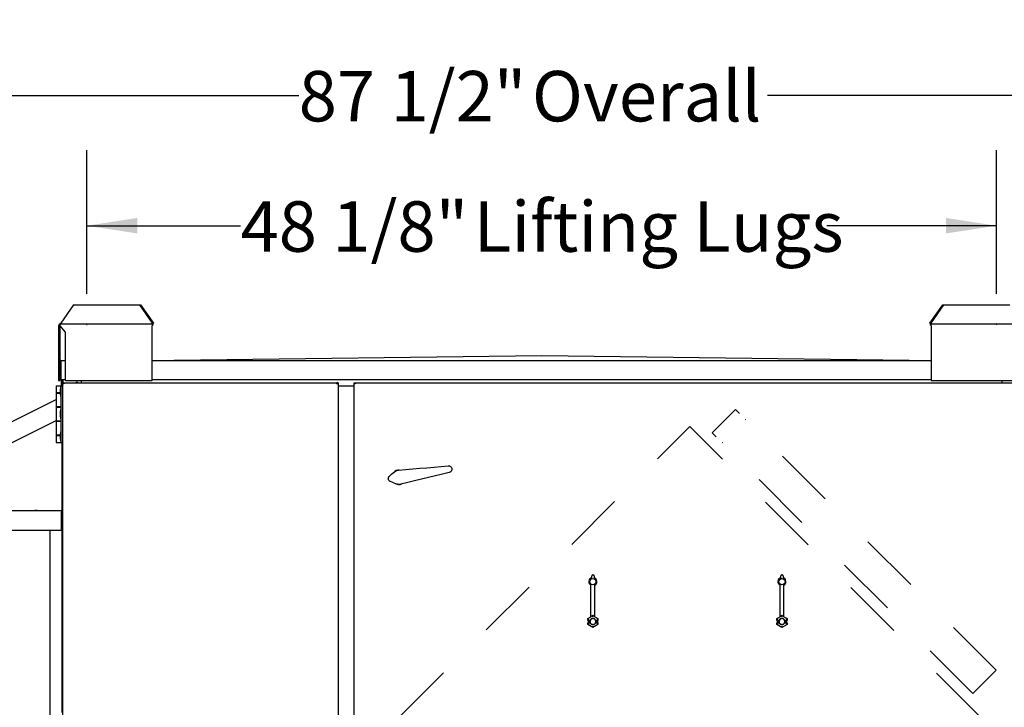
# Model space of a CAD drawing. Units: inches. Extents: x 0.3 to 10.6, y 0.4 to 8.2.
# Drawn here: x 4.5 to 6.1, y 2.9 to 4 of the extents above; entities that cross this region are included whole.
import ezdxf

# ---------------------------------------------------------------- set-up
doc = ezdxf.new("R2010")
doc.units = ezdxf.units.IN
doc.header["$MEASUREMENT"] = 0
doc.linetypes.add('CENTERX2', pattern=[0.8, 0.5, -0.1, 0.1, -0.1])
doc.linetypes.add('HIDDEN', pattern=[0.075, 0.05, -0.025])
doc.layers.add('SERVICE_AREA_LINE', color=7, linetype='HIDDEN')
doc.layers.add('TEXT', color=7, linetype='Continuous')
doc.styles.add('SLDTEXTSTYLE0', font='GOTHIC.TTF', dxfattribs={"width": 0.913})
doc.dimstyles.new('SLDDIMSTYLE0', dxfattribs={"dimtxt": 0.083333, "dimasz": 0.083333, "dimexe": 0, "dimexo": 0.0625, "dimgap": 0.020833, "dimtad": 0, "dimdec": 6, "dimlfac": 32, "dimrnd": 1e-09, "dimzin": 12, "dimdsep": 46, "dimlunit": 5, "dimtxsty": 'SLDTEXTSTYLE0', "dimsah": 1, "dimcen": 0.09, "dimadec": 0, "dimazin": 3, "dimtfac": 1, "dimtdec": 3, "dimtofl": 0, "dimtmove": 0, "dimatfit": 3, "dimfxl": 1, "dimfrac": 2, "dimtolj": 1, "dimtzin": 12, "dimarcsym": 0})

# ---------------------------------------------------------------- blocks, each defined once
blk = doc.blocks.new('_D_6')
at = {"layer": 'TEXT'}
for p, q in [((4.5937, 3.5419), (4.5937, 3.7794)), ((6.0972, 3.5418), (6.0972, 3.7794)), ((4.5937, 3.6544), (4.8478, 3.6544)), ((6.0972, 3.6544), (5.8168, 3.6544))]:
    blk.add_line(p, q, dxfattribs=at)
for points in [[(4.5937, 3.6544), (4.6771, 3.6416), (4.6771, 3.6672)], [(6.0972, 3.6544), (6.0139, 3.6672), (6.0139, 3.6416)]]:
    blk.add_solid(points, dxfattribs=at)
at = {"layer": 'TEXT', "attachment_point": 1, "style": 'SLDTEXTSTYLE0'}
for s, insert, char_height in [('48 1/8"', (4.8478, 3.6947), 0.08333), (' Lifting Lugs', (5.2079, 3.6947), 0.083333)]:
    blk.add_mtext(s, dxfattribs=dict(at, insert=insert, char_height=char_height))
blk = doc.blocks.new('_D_9')
at = {"layer": 'TEXT'}
for p, q in [((4.0198, 3.1555), (4.0198, 3.9948)), ((6.7547, 3.0232), (6.7547, 3.9948)), ((4.0198, 3.8698), (4.9439, 3.8698)), ((6.7547, 3.8698), (5.7189, 3.8698))]:
    blk.add_line(p, q, dxfattribs=at)
for points in [[(4.0198, 3.8698), (4.1031, 3.857), (4.1031, 3.8826)], [(6.7547, 3.8698), (6.6714, 3.8826), (6.6714, 3.857)]]:
    blk.add_solid(points, dxfattribs=at)
at = {"layer": 'TEXT', "char_height": 0.08333, "attachment_point": 1, "style": 'SLDTEXTSTYLE0'}
for s, insert in [('87 1/2"', (4.9439, 3.9101)), (' Overall', (5.3039, 3.9101))]:
    blk.add_mtext(s, dxfattribs=dict(at, insert=insert))

msp = doc.modelspace()

# ---------------------------------------------------------------- linework, layer by layer
at = {"color": 7, "linetype": 'Continuous', "lineweight": 25}
for p, q in [((4.57179031, 3.52340831), (4.55057706, 3.49340828)), ((4.57179031, 3.52340831), (4.6812389, 3.52340831)), ((4.70245208, 3.49340828), (4.6812389, 3.52340831)), ((4.6812389, 3.52340831), (4.68265312, 3.52340831)), ((4.68265312, 3.52340831), (4.7038663, 3.49340828)), ((5.98707679, 3.49340828), (6.00828997, 3.52340831)), ((6.00970419, 3.52340831), (5.98849101, 3.49340828)), ((6.00828997, 3.52340831), (6.00970419, 3.52340831)), ((6.00970419, 3.52340831), (6.11915278, 3.52340831)), ((4.54886995, 3.4891583), (4.54686995, 3.4891583)), ((4.54686995, 3.4891583), (4.54686995, 3.47847082)), ((4.54886995, 3.4891583), (4.54886995, 3.47847082)), ((4.54986999, 3.4891583), (4.54986999, 3.49215833)), ((4.54986999, 3.49215833), (4.70174501, 3.49215833)), ((4.5585887, 3.47847082), (4.54986999, 3.4891583)), ((4.55057706, 3.49315829), (4.55057706, 3.49340828)), ((4.70174501, 3.49215833), (4.70174501, 3.4891583)), ((4.70174501, 3.39840832), (4.70174501, 3.4891583)), ((4.7038663, 3.49340828), (4.70245208, 3.49340828)), ((4.70245208, 3.49340828), (4.70245208, 3.49315829)), ((4.7038663, 3.49340828), (4.7038663, 3.49315829)), ((5.98849101, 3.49340828), (5.98707679, 3.49340828)), ((5.98707679, 3.49315829), (5.98707679, 3.49340828)), ((5.98849101, 3.49315829), (5.98849101, 3.49340828)), ((5.98919808, 3.49215833), (6.1410731, 3.49215833)), ((5.98919808, 3.4891583), (5.98919808, 3.49215833)), ((5.98919808, 3.4891583), (5.98919808, 3.39840832)), ((4.54686995, 3.47847082), (4.54886995, 3.47847082)), ((4.54686995, 3.47847082), (4.54686995, 3.39840832)), ((4.54886995, 3.47847082), (4.54886995, 3.42975205)), ((4.5585887, 3.39840832), (4.5585887, 3.47847082)), ((5.34547155, 3.43943957), (4.73824497, 3.43162705)), ((5.95269812, 3.43164311), (5.34547155, 3.43943957)), ((4.54886995, 3.40037707), (4.54886995, 3.42975205)), ((4.55011998, 3.40037707), (4.55011998, 3.42975205)), ((4.55074499, 3.42975205), (4.55074499, 3.43162705)), ((4.55074499, 3.43162705), (4.5585887, 3.43162705)), ((4.55074499, 3.42975205), (4.55074499, 3.40037707)), ((4.70174501, 3.43162705), (5.98919808, 3.43162705)), ((5.95269812, 3.43164311), (5.95269812, 3.43162705)), ((4.54277624, 3.39001747), (4.54277624, 3.37832999)), ((4.54277624, 3.39001747), (4.55137, 3.39001747)), ((4.54686995, 3.39840832), (4.54886995, 3.39840832)), ((4.54886995, 3.40037707), (4.54886995, 3.39840832)), ((4.54886995, 3.40037707), (4.55011998, 3.40037707)), ((4.55002626, 3.38806437), (4.54939545, 3.38262684)), ((4.55137, 3.38806437), (4.55002626, 3.38806437)), ((4.55002626, 3.38806437), (4.55002626, 3.37243934)), ((4.55074499, 3.40037707), (4.5585887, 3.40037707)), ((4.55137, 3.29626749), (4.55137, 3.39001747)), ((4.55137, 3.39001747), (4.5538075, 3.39001747)), ((4.55201452, 3.39001747), (4.55201452, 3.40037707)), ((4.55255747, 3.40037707), (4.55255747, 3.39001747)), ((4.5538075, 3.40037707), (4.5538075, 3.39343714)), ((4.5538075, 2.29481659), (4.5538075, 3.39343714)), ((4.55505745, 3.39343714), (4.5538075, 3.39343714)), ((4.55390122, 3.39490808), (4.55390122, 3.39343714)), ((4.55527848, 3.39490808), (4.55390122, 3.39490808)), ((4.55527848, 3.3936581), (4.55527848, 3.39490808)), ((4.55527848, 3.39490808), (5.00743027, 3.39490808)), ((4.5585887, 3.39840832), (4.70174501, 3.39840832)), ((4.58505748, 3.39490808), (4.58505748, 3.39840832)), ((4.70174501, 3.40037707), (5.98919808, 3.40037707)), ((5.00890125, 3.39490808), (5.00743027, 3.39490808)), ((5.00743027, 3.3936581), (5.00743027, 3.39490808)), ((5.00765122, 3.39343714), (5.00890125, 3.39343714)), ((5.00890125, 3.39490808), (5.00890125, 3.39343714)), ((5.00890125, 3.39343714), (5.00890125, 2.29481659)), ((5.03557311, 3.38938054), (5.00890125, 3.38938054)), ((5.03557311, 3.39343714), (5.03557311, 3.39490808)), ((5.03557311, 3.39490808), (5.03704407, 3.39490808)), ((5.03557311, 2.29481659), (5.03557311, 3.39343714)), ((5.0368231, 3.39343714), (5.03557311, 3.39343714)), ((5.03704407, 3.39490808), (6.13566461, 3.39490808)), ((5.03704407, 3.3936581), (5.03704407, 3.39490808)), ((5.98919808, 3.39840832), (6.13235438, 3.39840832)), ((6.10588561, 3.39840832), (6.10588561, 3.39490808)), ((4.54939545, 3.37832999), (4.54277624, 3.37832999)), ((4.54277624, 3.37789249), (4.54277624, 3.35501748)), ((4.54277624, 3.37789249), (4.54939545, 3.37789249)), ((4.54939545, 3.38262684), (4.54939545, 3.37787683)), ((4.54939545, 3.37787683), (4.55002626, 3.37243934)), ((4.55002626, 3.37243934), (4.55137, 3.37243934)), ((4.02084408, 3.10717821), (4.54277624, 3.36740396)), ((4.55137, 3.35501748), (4.54277624, 3.35501748)), ((4.54277624, 3.35457998), (4.54277624, 3.33170498)), ((4.54277624, 3.35457998), (4.55137, 3.35457998)), ((4.55002626, 3.35095497), (4.54939545, 3.34551748)), ((4.54939545, 3.34551748), (4.54939545, 3.34076748)), ((4.54939545, 3.34076748), (4.55002626, 3.33532999)), ((4.55137, 3.35095497), (4.55002626, 3.35095497)), ((4.55002626, 3.35095497), (4.55002626, 3.33532999)), ((4.24433832, 3.18368955), (4.54277624, 3.33248524)), ((4.55137, 3.33170498), (4.54277624, 3.33170498)), ((4.54277624, 3.33126748), (4.54277624, 3.30839247)), ((4.54277624, 3.33126748), (4.55137, 3.33126748)), ((4.55002626, 3.33532999), (4.55137, 3.33532999)), ((4.54939545, 3.30839247), (4.54277624, 3.30839247)), ((4.54277624, 3.30795497), (4.54277624, 3.29626749)), ((4.54277624, 3.30795497), (4.54939545, 3.30795497)), ((4.55002626, 3.31384558), (4.54939545, 3.30840809)), ((4.54939545, 3.30840809), (4.54939545, 3.30365809)), ((4.55137, 3.31384558), (4.55002626, 3.31384558)), ((4.55002626, 3.31384558), (4.55002626, 3.29822059)), ((4.54277624, 3.29626749), (4.55137, 3.29626749)), ((4.54939545, 3.30365809), (4.55002626, 3.29822059)), ((4.55002626, 3.29822059), (4.55137, 3.29822059)), ((4.55137, 3.29626749), (4.5538075, 3.29626749)), ((4.55255747, 3.29626749), (4.55255747, 3.18358234)), ((5.10544528, 3.22760717), (5.09545657, 3.23153595)), ((4.23287, 3.18368955), (4.55193246, 3.18368955)), ((4.55193246, 3.18368955), (4.55193246, 3.18181455)), ((4.55193246, 3.15147081), (4.55193246, 3.18181455)), ((4.55255747, 3.18181455), (4.5538075, 3.18181455)), ((4.55255747, 3.16806456), (4.55255747, 3.18181455)), ((4.55255747, 3.16806456), (4.55255747, 3.1652208)), ((4.55255747, 3.15147081), (4.55255747, 3.1652208)), ((4.23287, 3.15147081), (4.55193246, 3.15147081)), ((4.53331107, 2.56368956), (4.53331107, 3.15147081)), ((4.5538075, 3.15147081), (4.55255747, 3.15147081)), ((4.55255747, 3.15147081), (4.55255747, 2.84991456)), ((5.42822936, 3.07281222), (5.42822936, 3.07608047)), ((5.42979186, 3.07764297), (5.43041686, 3.07764297)), ((5.43197936, 3.07608047), (5.43197936, 3.07281222)), ((5.74072936, 3.07281222), (5.74072936, 3.07608047)), ((5.74229185, 3.07764297), (5.74291686, 3.07764297)), ((5.74447936, 3.07608047), (5.74447936, 3.07281222)), ((4.55318249, 3.06493956), (4.55255747, 3.06437138)), ((4.5538075, 3.06493956), (4.55318249, 3.06493956)), ((4.55318249, 3.02868955), (4.55318249, 3.06493956)), ((5.42697936, 3.00831984), (5.42697936, 3.06048052)), ((5.43322936, 3.00831984), (5.43322936, 3.06048052)), ((5.73947937, 3.00831984), (5.73947937, 3.06048052)), ((5.74572935, 3.00831984), (5.74572935, 3.06048052)), ((4.55255747, 3.02925773), (4.55318249, 3.02868955)), ((4.55318249, 3.02868955), (4.5538075, 3.02868955)), ((5.42164666, 3.00525991), (5.42697936, 3.00833874)), ((5.42164666, 3.00232998), (5.42164666, 3.00525991)), ((5.42164666, 3.00525991), (5.42167441, 3.00524388)), ((5.42164666, 3.00232998), (5.42167441, 3.00235773)), ((5.42164666, 3.00232998), (5.42473778, 3.00232998)), ((5.42164666, 2.99842372), (5.42473778, 2.99842372)), ((5.42167441, 2.99839598), (5.42164666, 2.99842372)), ((5.42164666, 2.9954938), (5.42164666, 2.99842372)), ((5.42164666, 2.9954938), (5.42167441, 2.99550982)), ((5.43010436, 2.99061074), (5.42164666, 2.9954938)), ((5.42323667, 3.00434191), (5.42167441, 3.00524388)), ((5.42323667, 2.99641179), (5.42167441, 2.99550982)), ((5.42229186, 3.00232998), (5.42229186, 2.99842372)), ((5.42243249, 3.00218936), (5.42468867, 3.00218936)), ((5.42243249, 3.00218936), (5.42243249, 2.99856435)), ((5.42243249, 2.99856435), (5.42468867, 2.99856435)), ((5.42323667, 3.00238452), (5.42552514, 3.00238452)), ((5.42323667, 2.99836918), (5.42552514, 2.99836918)), ((5.42473778, 3.00232998), (5.42580017, 3.00232998)), ((5.42473778, 2.99842372), (5.42580017, 2.99842372)), ((5.42580017, 3.00232998), (5.42552514, 3.00238452)), ((5.42552514, 2.99836918), (5.42580017, 2.99842372)), ((5.43010436, 3.01012406), (5.42697936, 3.00831984)), ((5.43010436, 3.01012406), (5.43010436, 3.01011091)), ((5.43322936, 3.00831984), (5.43010436, 3.01012406)), ((5.43010436, 3.00830697), (5.43010436, 3.01011091)), ((5.43856206, 2.9954938), (5.43010436, 2.99061074)), ((5.43322936, 3.00833874), (5.43856206, 3.00525991)), ((5.43468358, 3.00238452), (5.43440855, 3.00232998)), ((5.43440855, 3.00232998), (5.43547094, 3.00232998)), ((5.43440855, 2.99842372), (5.43468358, 2.99836918)), ((5.43440855, 2.99842372), (5.43547094, 2.99842372)), ((5.43468358, 3.00238452), (5.43697204, 3.00238452)), ((5.43468358, 2.99836918), (5.43697204, 2.99836918)), ((5.43547094, 3.00232998), (5.43856206, 3.00232998)), ((5.43547094, 2.99842372), (5.43856206, 2.99842372)), ((5.43552004, 3.00218936), (5.43777624, 3.00218936)), ((5.43552004, 2.99856435), (5.43777624, 2.99856435)), ((5.43697204, 3.00434191), (5.43853431, 3.00524388)), ((5.43697204, 2.99641179), (5.43853431, 2.99550982)), ((5.43777624, 3.00218936), (5.43777624, 2.99856435)), ((5.43791686, 2.99842372), (5.43791686, 3.00232998)), ((5.43856206, 3.00525991), (5.43853431, 3.00524388)), ((5.43853431, 3.00235773), (5.43856206, 3.00232998)), ((5.43856206, 2.99842372), (5.43853431, 2.99839598)), ((5.43856206, 2.9954938), (5.43853431, 2.99550982)), ((5.43856206, 3.00525991), (5.43856206, 3.00232998)), ((5.43856206, 2.99842372), (5.43856206, 2.9954938)), ((5.73414666, 3.00525991), (5.73947937, 3.00833874)), ((5.73414666, 3.00525991), (5.73417442, 3.00524388)), ((5.73414666, 3.00232998), (5.73414666, 3.00525991)), ((5.73414666, 3.00232998), (5.73417442, 3.00235773)), ((5.73414666, 3.00232998), (5.73723778, 3.00232998)), ((5.73414666, 2.99842372), (5.73723778, 2.99842372)), ((5.73417442, 2.99839598), (5.73414666, 2.99842372)), ((5.73414666, 2.9954938), (5.73414666, 2.99842372)), ((5.73414666, 2.9954938), (5.73417442, 2.99550982)), ((5.74260436, 2.99061074), (5.73414666, 2.9954938)), ((5.73573666, 3.00434191), (5.73417442, 3.00524388)), ((5.73573666, 2.99641179), (5.73417442, 2.99550982)), ((5.73479184, 3.00232998), (5.73479184, 2.99842372)), ((5.7349325, 3.00218936), (5.73718868, 3.00218936)), ((5.7349325, 3.00218936), (5.7349325, 2.99856435)), ((5.7349325, 2.99856435), (5.73718868, 2.99856435)), ((5.73573666, 3.00238452), (5.73802515, 3.00238452)), ((5.73573666, 2.99836918), (5.73802515, 2.99836918)), ((5.73723778, 3.00232998), (5.73830018, 3.00232998)), ((5.73723778, 2.99842372), (5.73830018, 2.99842372)), ((5.73830018, 3.00232998), (5.73802515, 3.00238452)), ((5.73802515, 2.99836918), (5.73830018, 2.99842372)), ((5.74260436, 3.01012406), (5.73947937, 3.00831984)), ((5.74260436, 3.01012406), (5.74260436, 3.01011091)), ((5.74572935, 3.00831984), (5.74260436, 3.01012406)), ((5.74260436, 3.00830697), (5.74260436, 3.01011091)), ((5.75106205, 2.9954938), (5.74260436, 2.99061074)), ((5.74572935, 3.00833874), (5.75106205, 3.00525991)), ((5.74718357, 3.00238452), (5.74690853, 3.00232998)), ((5.74690853, 3.00232998), (5.74797094, 3.00232998)), ((5.74690853, 2.99842372), (5.74718357, 2.99836918)), ((5.74690853, 2.99842372), (5.74797094, 2.99842372)), ((5.74718357, 3.00238452), (5.74947205, 3.00238452)), ((5.74718357, 2.99836918), (5.74947205, 2.99836918)), ((5.74797094, 3.00232998), (5.75106205, 3.00232998)), ((5.74797094, 2.99842372), (5.75106205, 2.99842372)), ((5.74802003, 3.00218936), (5.75027622, 3.00218936)), ((5.74802003, 2.99856435), (5.75027622, 2.99856435)), ((5.74947205, 3.00434191), (5.75103429, 3.00524388)), ((5.74947205, 2.99641179), (5.75103429, 2.99550982)), ((5.75027622, 3.00218936), (5.75027622, 2.99856435)), ((5.75041687, 2.99842372), (5.75041687, 3.00232998)), ((5.75106205, 3.00525991), (5.75103429, 3.00524388)), ((5.75103429, 3.00235773), (5.75106205, 3.00232998)), ((5.75106205, 2.99842372), (5.75103429, 2.99839598)), ((5.75106205, 2.9954938), (5.75103429, 2.99550982)), ((5.75106205, 3.00525991), (5.75106205, 3.00232998)), ((5.75106205, 2.99842372), (5.75106205, 2.9954938)), ((5.43010436, 2.99244673), (5.43010436, 2.99064278)), ((5.43010436, 2.99061074), (5.43010436, 2.99064278)), ((5.74260436, 2.99244673), (5.74260436, 2.99064278)), ((5.74260436, 2.99061074), (5.74260436, 2.99064278)), ((4.55318249, 2.90242902), (4.55255747, 2.90186084)), ((4.5538075, 2.90242902), (4.55318249, 2.90242902)), ((4.55318249, 2.86617902), (4.55318249, 2.90242902)), ((4.55255747, 2.86674721), (4.55318249, 2.86617902)), ((4.55318249, 2.86617902), (4.5538075, 2.86617902))]:
    msp.add_line(p, q, dxfattribs=at)
at = {"color": 7, "linetype": 'HIDDEN', "lineweight": 18}
for p, q in [((5.62742663, 3.31227198), (5.66609654, 3.35094189)), ((6.09698972, 2.92004869), (5.66609654, 3.35094189)), ((5.11249413, 2.84498079), (5.59034362, 3.32283028)), ((6.06887815, 2.84429578), (5.59034362, 3.32283028)), ((5.68200642, 3.33370615), (5.68266935, 3.33436907)), ((6.05831981, 2.88137879), (5.62742663, 3.31227198)), ((5.64466237, 3.29636209), (5.64399944, 3.29569917)), ((6.07975402, 2.9359586), (6.08041694, 2.93662151)), ((6.05831981, 2.88137879), (6.09698972, 2.92004869)), ((6.04240989, 2.89861452), (6.04174704, 2.89795161))]:
    msp.add_line(p, q, dxfattribs=at)
at = {"color": 7, "linetype": 'Continuous', "lineweight": 25, "flags": 128}
for points in [[(4.55568246, 3.39303312), (4.55531668, 3.39311191), (4.55496498, 3.3931877), (4.55464078, 3.39325755), (4.55435669, 3.39331879), (4.55412349, 3.39336906), (4.5539502, 3.39340638), (4.55384351, 3.39342937), (4.5538075, 3.39343714)], [(4.55568246, 3.39303312), (4.55557393, 3.39310326), (4.5554687, 3.39317128), (4.55537, 3.39323511), (4.55528075, 3.39329279), (4.55520368, 3.39334262), (4.5551412, 3.39338299), (4.55509515, 3.39341276), (4.55506699, 3.39343098), (4.55505745, 3.39343714)], [(4.55527848, 3.39490808), (4.55528456, 3.39487963), (4.55530282, 3.39479504), (4.5553326, 3.39465688), (4.555373, 3.39446945), (4.55542279, 3.39423834), (4.55548043, 3.3939706), (4.55554431, 3.39367437), (4.55561236, 3.39335868), (4.55568246, 3.39303312)], [(4.55527848, 3.3936581), (4.55528456, 3.3936486), (4.55530282, 3.3936204), (4.5553326, 3.39357435), (4.555373, 3.39351187), (4.55542279, 3.39343483), (4.55548043, 3.39334559), (4.55554431, 3.39324685), (4.55561236, 3.39314161), (4.55568246, 3.39303312)], [(4.57802834, 3.39490808), (4.57755601, 3.39496444), (4.57708374, 3.39490808)], [(5.00702624, 3.39303312), (5.00710504, 3.3933989), (5.00718087, 3.39375064), (5.00725071, 3.39407481), (5.00731191, 3.39435893), (5.00736218, 3.39459209), (5.00739951, 3.39476538), (5.0074225, 3.39487208), (5.00743027, 3.39490808)], [(5.00702624, 3.39303312), (5.00709639, 3.39314161), (5.0071644, 3.39324685), (5.00722824, 3.39334559), (5.00728595, 3.39343483), (5.00733574, 3.39351187), (5.00737615, 3.39357435), (5.00740589, 3.3936204), (5.00742411, 3.3936486), (5.00743027, 3.3936581)], [(5.00890125, 3.39343714), (5.00887276, 3.39343098), (5.00878817, 3.39341276), (5.00865005, 3.39338299), (5.00846257, 3.39334262), (5.00823146, 3.39329279), (5.00796373, 3.39323511), (5.00766754, 3.39317128), (5.00735184, 3.39310326), (5.00702624, 3.39303312)], [(5.00765122, 3.39343714), (5.00764172, 3.39343098), (5.00761353, 3.39341276), (5.00756751, 3.39338299), (5.007505, 3.39334262), (5.00742796, 3.39329279), (5.00733875, 3.39323511), (5.00724001, 3.39317128), (5.00713478, 3.39310326), (5.00702624, 3.39303312)], [(5.03744812, 3.39303312), (5.03708232, 3.39311191), (5.03673058, 3.3931877), (5.03640641, 3.39325755), (5.03612228, 3.39331879), (5.0358891, 3.39336906), (5.03571584, 3.39340638), (5.03560914, 3.39342937), (5.03557311, 3.39343714)], [(5.03744812, 3.39303312), (5.03732618, 3.39311191), (5.03720892, 3.3931877), (5.03710089, 3.39325755), (5.03700616, 3.39331879), (5.03692845, 3.39336906), (5.03687068, 3.39340638), (5.03683511, 3.39342937), (5.0368231, 3.39343714)], [(5.03704407, 3.39490808), (5.03705185, 3.39487208), (5.03707484, 3.39476538), (5.03711218, 3.39459209), (5.03716241, 3.39435893), (5.03722365, 3.39407481), (5.03729349, 3.39375064), (5.03736928, 3.3933989), (5.03744812, 3.39303312)], [(5.03704407, 3.3936581), (5.03705021, 3.3936486), (5.03706844, 3.3936204), (5.03709821, 3.39357435), (5.0371386, 3.39351187), (5.03718841, 3.39343483), (5.0372461, 3.39334559), (5.03730992, 3.39324685), (5.03737796, 3.39314161), (5.03744812, 3.39303312)], [(5.1087728, 3.25048929), (5.12050519, 3.25149984), (5.13228501, 3.25251447), (5.14408763, 3.25353108), (5.15588835, 3.25454751), (5.16766249, 3.25556166), (5.1793854, 3.25657141), (5.19103256, 3.2575746)], [(5.09392915, 3.24080283), (5.09802236, 3.24426064), (5.1021286, 3.24772949)], [(5.19280601, 3.24681503), (5.18145299, 3.24402723), (5.17002614, 3.24122131), (5.15854937, 3.23840307), (5.14704667, 3.23557852), (5.13554214, 3.23275349), (5.12405981, 3.22993393), (5.11262372, 3.2271257)]]:
    msp.add_lwpolyline(points, dxfattribs=at)
at = {"color": 7, "linetype": 'Continuous', "lineweight": 25}
for centre in [(5.43010436, 3.06639296), (5.74260436, 3.06639296)]:
    msp.add_circle(centre, 0.00514828, dxfattribs=at)
for centre, radius, start, end in [((4.54986998, 3.48915831), 0.003, 90, 180), ((4.54986998, 3.48915831), 0.001, 90, 180), ((4.5496932, 3.4930333), 0.00089265, 281.42275081, 8.04907527), ((4.70121465, 3.49278332), 0.00267803, 281.42245296, 8.04882614), ((4.70156822, 3.4930333), 0.00089265, 281.42275081, 8.04907527), ((5.98972844, 3.49278332), 0.00267803, 171.95117386, 258.57754704), ((5.98937486, 3.4930333), 0.00089265, 171.95092473, 258.57724919), ((4.55074498, 3.42975206), 0.001875, 90, 180), ((4.55074498, 3.42975206), 0.000625, 90, 180), ((4.57718104, 3.39295663), 0.00264844, 47.46293068, 132.53706932), ((5.10979186, 3.2386581), 0.01195313, 88.368588, 136.74450639), ((5.10979186, 3.2386581), 0.01195313, 241.97483828, 290.35075667), ((4.5094208, 3.17759403), 0.00640625, 72.08176092, 107.91823908), ((4.55193248, 3.18181456), 0.001875, 0, 90), ((4.55193248, 3.18181456), 0.000625, 0, 90), ((5.42979186, 3.07608046), 0.0015625, 90, 180), ((5.43041686, 3.07608046), 0.0015625, 360, 90), ((5.74229186, 3.07608046), 0.0015625, 90, 180), ((5.74291686, 3.07608046), 0.0015625, 0, 90), ((5.43010436, 3.06639296), 0.0066875, 106.28251742, 242.14149029), ((5.43010436, 3.06639296), 0.0066875, 297.85850971, 73.71748258), ((5.74260436, 3.06639296), 0.0066875, 106.28251742, 242.14149029), ((5.74260436, 3.06639296), 0.0066875, 297.85850971, 73.71748258), ((5.43010436, 3.00037685), 0.00571094, 160.00139501, 199.99860499), ((5.43010436, 3.00037685), 0.0047266, 155.59272595, 204.40727405), ((5.43010436, 3.00037685), 0.005, 23.67413731, 156.32586269), ((5.43010436, 3.00037685), 0.005, 203.67413731, 336.32586269), ((5.43010436, 3.00037685), 0.0047266, 24.40727405, 155.59272595), ((5.43010436, 3.00037685), 0.0047266, 204.40727405, 335.59272595), ((5.43010436, 3.00037685), 0.0047266, 335.59272595, 24.40727405), ((5.43010436, 3.00037685), 0.00571094, 340.00139501, 19.99860499), ((5.74260436, 3.00037685), 0.00571094, 160.00139501, 199.99860499), ((5.74260436, 3.00037685), 0.0047266, 155.59272595, 204.40727405), ((5.74260436, 3.00037685), 0.005, 23.67413731, 156.32586269), ((5.74260436, 3.00037685), 0.005, 203.67413731, 336.32586269), ((5.74260436, 3.00037685), 0.0047266, 24.40727405, 155.59272595), ((5.74260436, 3.00037685), 0.0047266, 204.40727405, 335.59272595), ((5.74260436, 3.00037685), 0.0047266, 335.59272595, 24.40727405), ((5.74260436, 3.00037685), 0.00571094, 340.00139501, 19.99860499)]:
    msp.add_arc(centre, radius, start, end, dxfattribs=at)
for centre, start_param, end_param in [((5.42323667, 3.00235725), 1.5707963268, 3.1241393611), ((5.42323667, 2.99839645), 3.1590459461, 4.7123889804), ((5.43697205, 3.00235725), 0.0174532925, 1.5707963268), ((5.43697205, 2.99839645), 4.7123889804, 6.2657320147), ((5.73573667, 3.00235725), 1.5707963268, 3.1241393611), ((5.73573667, 2.99839645), 3.1590459461, 4.7123889804), ((5.74947205, 3.00235725), 0.0174532925, 1.5707963268), ((5.74947205, 2.99839645), 4.7123889804, 6.2657320147)]:
    msp.add_ellipse(centre, major_axis=(0.0015625, 0), ratio=0.0174550649, start_param=start_param, end_param=end_param, dxfattribs=at)
for points, knots in [([(5.19103256, 3.2575746), (5.19165863, 3.25756623), (5.19291269, 3.25754948), (5.1946453, 3.2567254), (5.19600349, 3.25541691), (5.19683645, 3.25373564), (5.19706703, 3.25190085), (5.19669079, 3.25010057), (5.19574788, 3.24852855), (5.19440054, 3.24735494), (5.19331418, 3.2469871), (5.19280601, 3.24681503)], [0, 0, 0, 0, 0.11471478099, 0.22977991566, 0.3442846343, 0.45710054513, 0.56823575088, 0.67855277427, 0.78928991976, 0.90143620747, 1, 1, 1, 1]), ([(5.09545657, 3.23153595), (5.09490721, 3.23181674), (5.09380587, 3.23237965), (5.09262703, 3.23385736), (5.09198164, 3.23559678), (5.09194922, 3.2374442), (5.09251506, 3.23918724), (5.093313, 3.24026198), (5.09384702, 3.24073074), (5.09392915, 3.24080283)], [0, 0, 0, 0, 0.1633892953, 0.3275601784, 0.4899894081, 0.6502797186, 0.8099512219, 0.9707714507, 1, 1, 1, 1]), ([(5.1021286, 3.24772949), (5.10324339, 3.24851472), (5.10525967, 3.24993494), (5.10768736, 3.25031801), (5.1087728, 3.25048929)], [0, 0, 0, 0, 0.5528926623, 1, 1, 1, 1]), ([(5.11262372, 3.2271257), (5.111276, 3.22691789), (5.10883842, 3.22654202), (5.10649364, 3.22727807), (5.10544528, 3.22760717)], [0, 0, 0, 0, 0.552894965, 1, 1, 1, 1])]:
    msp.add_open_spline(points, degree=3, knots=knots, dxfattribs=at)
at = {"layer": 'SERVICE_AREA_LINE', "linetype": 'CENTERX2', "lineweight": 18, "ltscale": 1.25}
for p, q in [((4.59374498, 3.49016987), (4.59374498, 3.49187755)), ((6.09719811, 3.49070977), (6.09719811, 3.49178868))]:
    msp.add_line(p, q, dxfattribs=at)

# ---------------------------------------------------------------- dimensions: what is measured, and where the dimension line sits
at = {"layer": 'TEXT'}
for base, p1, p2, text, picture, middle in [((6.75469265, 3.86981923), (4.0198057, 3.10550021), (6.75469265, 2.97316963), '<> Overall', '_D_9', (5.33138665, 3.86981923)), ((6.09719811, 3.65442337), (4.59374498, 3.49187755), (6.09719811, 3.49178868), '<> Lifting Lugs', '_D_6', (5.3323396, 3.65442337))]:
    dim = msp.add_linear_dim(base=base, p1=p1, p2=p2, text=text, dimstyle='SLDDIMSTYLE0', dxfattribs=at)
    dim.commit()
    dim.dimension.update_dxf_attribs({"geometry": picture, "text_midpoint": middle, "dimtype": 160})

doc.saveas('drawing.dxf')
